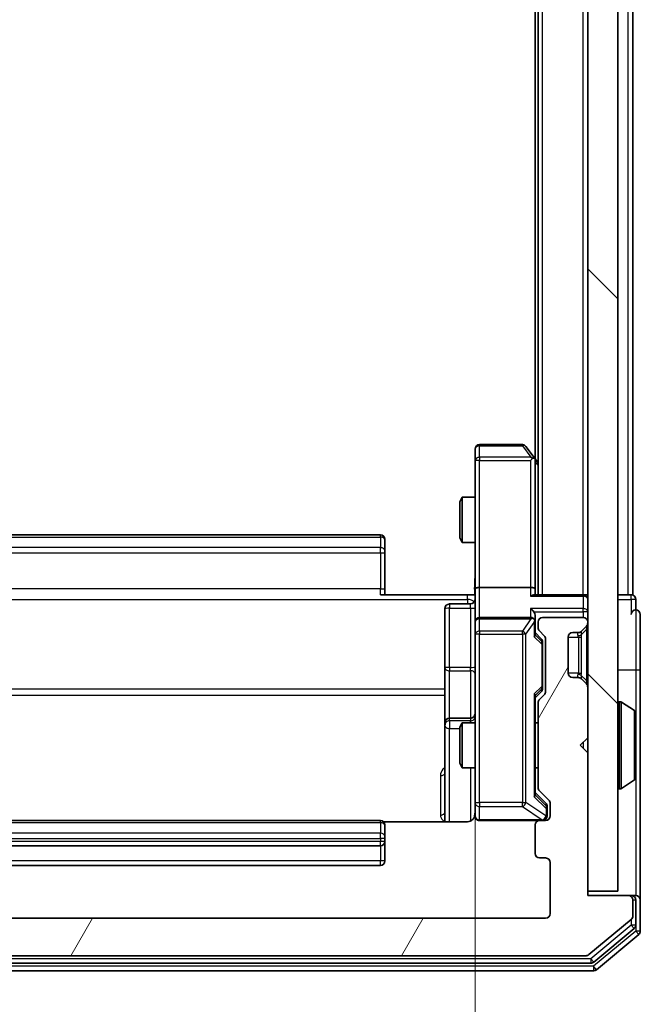
# Model space of a CAD drawing. Units: millimetres. Extents: x 0 to 7349, y 0 to 1686.
# Drawn here: x 479 to 520, y 809 to 875 of the extents above; entities that cross this region are included whole.
import ezdxf

# ---------------------------------------------------------------- set-up
doc = ezdxf.new("R2010")
doc.units = ezdxf.units.MM
doc.header["$LTSCALE"] = 0.666667
doc.layers.get('Defpoints').update_dxf_attribs({"lineweight": 25})
for name, color, linetype, lineweight in [('Dimension (ISO)', 7, 'Continuous', 18), ('Visible (ISO)', 7, 'Continuous', 35), ('Visible Narrow (ISO)', 7, 'Continuous', 25)]:
    doc.layers.add(name, color=color, linetype=linetype, lineweight=lineweight)
doc.layers.add('Hatch (ISO)', color=1, linetype='Continuous', lineweight=18, true_color=0xff0000)
doc.styles.add('Note Text (TK)', font='MS PGothic.ttf')
doc.dimstyles.new('Default - Method 1b (TK)', dxfattribs={"dimscale": 0.666667, "dimtxt": 2.5, "dimasz": 2.5, "dimexe": 1, "dimexo": 1.5, "dimgap": 1, "dimtad": 1, "dimtoh": 1, "dimrnd": 1e-08, "dimdsep": 46, "dimtxsty": 'Note Text (TK)', "dimcen": 0.09, "dimdle": 5, "dimclrd": 100, "dimclre": 100, "dimclrt": 7, "dimadec": 1, "dimazin": 1, "dimtfac": 1, "dimtmove": 0, "dimatfit": 3, "dimfxl": 1, "dimtolj": 1, "dimlwd": -1, "dimlwe": -1, "dimarcsym": 0})

# ---------------------------------------------------------------- blocks, each defined once
blk = doc.blocks.new('*D78')
at = {"layer": 'Defpoints', "color": 0, "transparency": 16777216}
for p in [(443.355, 836.795), (509.355, 836.795), (509.355, 722.795)]:
    blk.add_point(p, dxfattribs=at)
at = {"layer": 'Dimension (ISO)', "color": 100, "transparency": 16777216}
for p, q in [((443.355, 827.795), (443.355, 716.795)), ((509.355, 827.795), (509.355, 716.795)), ((458.355, 722.795), (494.355, 722.795))]:
    blk.add_line(p, q, dxfattribs=at)
for points in [[(458.355, 725.295), (458.355, 720.295), (443.355, 722.795)], [(494.355, 725.295), (494.355, 720.295), (509.355, 722.795)]]:
    blk.add_solid(points, dxfattribs=at)
at = {"layer": 'Dimension (ISO)', "color": 7, "transparency": 16777216, "insert": (466.639, 736.295), "char_height": 15, "attachment_point": 4, "style": 'Note Text (TK)'}
blk.add_mtext('\\A1;66', dxfattribs=at)

msp = doc.modelspace()

# ---------------------------------------------------------------- hatches: boundary and pattern name
at = {"layer": 'Hatch (ISO)'}
h = msp.add_hatch(dxfattribs=at)
h.set_pattern_fill('ANSI31', color=256, scale=152.4, angle=90.0002105, style=0)
h.set_pattern_definition([(135.0002, (183.667, -48), (-13.47033, -13.47043), [])])
h.paths.add_polyline_path([(516.85493, 816.71944), (518.85493, 816.71944), (518.85493, 1166.11944), (516.85493, 1166.11944)])
h = msp.add_hatch(dxfattribs=at)
h.set_pattern_fill('ANSI31', color=256, scale=152.4, angle=14.9999778, style=0)
h.set_pattern_definition([(60, (183.667, -48), (-16.49778, 9.525), [])])
edge = h.paths.add_edge_path()
edge.add_line((439.15493, 823.59371), (439.15493, 829.24518))
edge.add_ellipse((438.85493, 829.24518), major_axis=(0, 0.3), ratio=1, start_angle=270, end_angle=315)
edge.add_line((439.06706, 829.45731), (438.7428, 829.78158))
edge.add_ellipse((438.95493, 829.99371), major_axis=(-0.21213, 0.21213), ratio=1, start_angle=45, end_angle=90, ccw=False)
edge.add_line((438.65493, 829.99371), (438.65493, 833.49518))
edge.add_ellipse((438.95493, 833.49518), major_axis=(0, 0.3), ratio=1, start_angle=45, end_angle=90, ccw=False)
edge.add_line((438.7428, 833.70731), (439.06706, 834.03158))
edge.add_ellipse((438.85493, 834.24371), major_axis=(0.21213, 0.21213), ratio=1, start_angle=270, end_angle=315)
edge.add_line((439.15493, 834.24371), (439.15493, 834.61944))
edge.add_ellipse((438.85493, 834.61944), major_axis=(0, 0.3), ratio=1, start_angle=270, end_angle=360)
edge.add_line((438.85493, 834.91944), (436.15493, 834.91944))
edge.add_ellipse((436.15493, 834.61944), major_axis=(-0.3, 0), ratio=1, start_angle=270, end_angle=360)
edge.add_line((435.85493, 834.61944), (435.85493, 834.54371))
edge.add_ellipse((436.15493, 834.54371), major_axis=(0, -0.3), ratio=1, start_angle=270, end_angle=315)
edge.add_line((435.9428, 834.33158), (436.26706, 834.00731))
edge.add_ellipse((436.47919, 834.21944), major_axis=(0.21213, -0.21213), ratio=1, start_angle=270, end_angle=315)
edge.add_line((436.47919, 833.91944), (436.85493, 833.91944))
edge.add_ellipse((436.85493, 833.61944), major_axis=(0.3, 0), ratio=1, start_angle=0, end_angle=90, ccw=False)
edge.add_line((437.15493, 833.61944), (437.15493, 831.21944))
edge.add_ellipse((436.85493, 831.21944), major_axis=(0, -0.3), ratio=1, start_angle=0, end_angle=90, ccw=False)
edge.add_line((436.85493, 830.91944), (436.47919, 830.91944))
edge.add_ellipse((436.47919, 830.61944), major_axis=(-0.3, 0), ratio=1, start_angle=270, end_angle=315)
edge.add_line((436.26706, 830.83158), (435.9428, 830.50731))
edge.add_ellipse((436.15493, 830.29518), major_axis=(-0.21213, -0.21213), ratio=1, start_angle=270, end_angle=315)
edge.add_line((435.85493, 830.29518), (435.85493, 826.91944))
edge.add_line((435.85493, 826.91944), (436.35493, 826.41944))
edge.add_line((436.35493, 826.41944), (435.85493, 825.91944))
edge.add_line((435.85493, 825.91944), (435.85493, 816.41944))
edge.add_line((435.85493, 816.41944), (433.15493, 816.41944))
edge.add_ellipse((433.15493, 816.11944), major_axis=(-0.3, 0), ratio=1, start_angle=270, end_angle=360)
edge.add_line((432.85493, 816.11944), (432.85493, 815.05996))
edge.add_ellipse((433.15493, 815.05996), major_axis=(0, -0.3), ratio=1, start_angle=270, end_angle=320.1944289)
edge.add_line((432.96288, 814.82949), (435.77149, 812.48898))
edge.add_ellipse((435.96355, 812.71944), major_axis=(0.23047, -0.19206), ratio=1, start_angle=270, end_angle=309.8055711)
edge.add_line((435.96355, 812.41944), (516.74632, 812.41944))
edge.add_ellipse((516.74632, 812.71944), major_axis=(0.3, 0), ratio=1, start_angle=270, end_angle=309.8055711)
edge.add_line((516.93837, 812.48898), (519.74699, 814.82949))
edge.add_ellipse((519.55493, 815.05996), major_axis=(0.23047, 0.19206), ratio=1, start_angle=270, end_angle=320.1944289)
edge.add_line((519.85493, 815.05996), (519.85493, 816.11944))
edge.add_ellipse((519.55493, 816.11944), major_axis=(0, 0.3), ratio=1, start_angle=270, end_angle=360)
edge.add_line((519.55493, 816.41944), (516.85493, 816.41944))
edge.add_line((516.85493, 816.41944), (516.85493, 825.91944))
edge.add_line((516.85493, 825.91944), (516.35493, 826.41944))
edge.add_line((516.35493, 826.41944), (516.85493, 826.91944))
edge.add_line((516.85493, 826.91944), (516.85493, 830.29518))
edge.add_ellipse((516.55493, 830.29518), major_axis=(0, 0.3), ratio=1, start_angle=270, end_angle=315)
edge.add_line((516.76706, 830.50731), (516.4428, 830.83158))
edge.add_ellipse((516.23067, 830.61944), major_axis=(-0.21213, 0.21213), ratio=1, start_angle=270, end_angle=315)
edge.add_line((516.23067, 830.91944), (515.85493, 830.91944))
edge.add_ellipse((515.85493, 831.21944), major_axis=(-0.3, 0), ratio=1, start_angle=0, end_angle=90, ccw=False)
edge.add_line((515.55493, 831.21944), (515.55493, 833.61944))
edge.add_ellipse((515.85493, 833.61944), major_axis=(0, 0.3), ratio=1, start_angle=0, end_angle=90, ccw=False)
edge.add_line((515.85493, 833.91944), (516.23067, 833.91944))
edge.add_ellipse((516.23067, 834.21944), major_axis=(0.3, 0), ratio=1, start_angle=270, end_angle=315)
edge.add_line((516.4428, 834.00731), (516.76706, 834.33158))
edge.add_ellipse((516.55493, 834.54371), major_axis=(0.21213, 0.21213), ratio=1, start_angle=270, end_angle=315)
edge.add_line((516.85493, 834.54371), (516.85493, 834.61944))
edge.add_ellipse((516.55493, 834.61944), major_axis=(0, 0.3), ratio=1, start_angle=270, end_angle=360)
edge.add_line((516.55493, 834.91944), (513.85493, 834.91944))
edge.add_ellipse((513.85493, 834.61944), major_axis=(-0.3, 0), ratio=1, start_angle=270, end_angle=360)
edge.add_line((513.55493, 834.61944), (513.55493, 834.24371))
edge.add_ellipse((513.85493, 834.24371), major_axis=(0, -0.3), ratio=1, start_angle=270, end_angle=315)
edge.add_line((513.6428, 834.03158), (513.96706, 833.70731))
edge.add_ellipse((513.75493, 833.49518), major_axis=(0.21213, -0.21213), ratio=1, start_angle=45, end_angle=90, ccw=False)
edge.add_line((514.05493, 833.49518), (514.05493, 829.99371))
edge.add_ellipse((513.75493, 829.99371), major_axis=(0, -0.3), ratio=1, start_angle=45, end_angle=90, ccw=False)
edge.add_line((513.96706, 829.78158), (513.6428, 829.45731))
edge.add_ellipse((513.85493, 829.24518), major_axis=(-0.21213, -0.21213), ratio=1, start_angle=270, end_angle=315)
edge.add_line((513.55493, 829.24518), (513.55493, 823.59371))
edge.add_ellipse((513.85493, 823.59371), major_axis=(0, -0.3), ratio=1, start_angle=270, end_angle=315)
edge.add_line((513.6428, 823.38158), (514.26706, 822.75731))
edge.add_ellipse((514.05493, 822.54518), major_axis=(0.21213, -0.21213), ratio=1, start_angle=45, end_angle=90, ccw=False)
edge.add_line((514.35493, 822.54518), (514.35493, 821.71944))
edge.add_ellipse((514.05493, 821.71944), major_axis=(0, -0.3), ratio=1, start_angle=0, end_angle=90, ccw=False)
edge.add_line((514.05493, 821.41944), (513.65493, 821.41944))
edge.add_ellipse((513.65493, 821.11944), major_axis=(-0.3, 0), ratio=1, start_angle=270, end_angle=360)
edge.add_line((513.35493, 821.11944), (513.35493, 819.21944))
edge.add_ellipse((513.65493, 819.21944), major_axis=(0, -0.3), ratio=1, start_angle=270, end_angle=360)
edge.add_line((513.65493, 818.91944), (514.05493, 818.91944))
edge.add_ellipse((514.05493, 818.61944), major_axis=(0.3, 0), ratio=1, start_angle=0, end_angle=90, ccw=False)
edge.add_line((514.35493, 818.61944), (514.35493, 815.21944))
edge.add_ellipse((514.05493, 815.21944), major_axis=(0, -0.3), ratio=1, start_angle=0, end_angle=90, ccw=False)
edge.add_line((514.05493, 814.91944), (438.65493, 814.91944))
edge.add_ellipse((438.65493, 815.21944), major_axis=(-0.3, 0), ratio=1, start_angle=0, end_angle=90, ccw=False)
edge.add_line((438.35493, 815.21944), (438.35493, 818.61944))
edge.add_ellipse((438.65493, 818.61944), major_axis=(0, 0.3), ratio=1, start_angle=0, end_angle=90, ccw=False)
edge.add_line((438.65493, 818.91944), (439.05493, 818.91944))
edge.add_ellipse((439.05493, 819.21944), major_axis=(0.3, 0), ratio=1, start_angle=270, end_angle=360)
edge.add_line((439.35493, 819.21944), (439.35493, 821.11944))
edge.add_ellipse((439.05493, 821.11944), major_axis=(0, 0.3), ratio=1, start_angle=270, end_angle=360)
edge.add_line((439.05493, 821.41944), (438.65493, 821.41944))
edge.add_ellipse((438.65493, 821.71944), major_axis=(-0.3, 0), ratio=1, start_angle=0, end_angle=90, ccw=False)
edge.add_line((438.35493, 821.71944), (438.35493, 822.54518))
edge.add_ellipse((438.65493, 822.54518), major_axis=(0, 0.3), ratio=1, start_angle=45, end_angle=90, ccw=False)
edge.add_line((438.4428, 822.75731), (439.06706, 823.38158))
edge.add_ellipse((438.85493, 823.59371), major_axis=(0.21213, 0.21213), ratio=1, start_angle=270, end_angle=315)

# ---------------------------------------------------------------- linework, layer by layer
at = {"layer": 'Visible (ISO)'}
for p, q in [((516.85493, 1166.11944), (516.85493, 816.71944)), ((518.85493, 816.71944), (518.85493, 1166.11944)), ((513.55493, 836.41944), (513.55493, 1146.41944)), ((519.85493, 836.41944), (519.85493, 1146.41944)), ((513.35493, 845.48611), (513.35493, 1137.35278)), ((512.50493, 846.41944), (509.65493, 846.41944)), ((509.35493, 846.11944), (509.35493, 845.35605)), ((513.29493, 845.56611), (512.74493, 846.29944)), ((509.35493, 845.35605), (509.35493, 836.79518)), ((513.05493, 845.35605), (513.21054, 845.51165)), ((513.55493, 845.21944), (513.29493, 845.56611)), ((513.35493, 836.79518), (513.35493, 845.38611)), ((508.35493, 842.61272), (508.50829, 842.91944)), ((508.35493, 840.22617), (508.35493, 842.61272)), ((508.50829, 842.91944), (508.50829, 839.91944)), ((509.35493, 842.91944), (508.50829, 842.91944)), ((503.05493, 840.41944), (449.65493, 840.41944)), ((503.35493, 840.11944), (503.35493, 840.06087)), ((503.35493, 839.35376), (503.35493, 840.06087)), ((508.35493, 840.22617), (508.50829, 839.91944)), ((509.35493, 839.91944), (508.50829, 839.91944)), ((503.35493, 839.35376), (503.35493, 839.21234)), ((503.35493, 836.83366), (503.35493, 839.21234)), ((503.35493, 836.83366), (503.35493, 836.41944)), ((509.35493, 834.61944), (509.35493, 836.79518)), ((513.05493, 836.91944), (509.65493, 836.91944)), ((513.35493, 836.41944), (513.35493, 836.79518)), ((503.05493, 836.41944), (508.85493, 836.41944)), ((509.34719, 836.41944), (508.85493, 836.41944)), ((516.55493, 836.41944), (513.26706, 836.41944)), ((516.55493, 836.41944), (516.85493, 836.41944)), ((519.55493, 836.41944), (518.85493, 836.41944)), ((519.55493, 836.41944), (519.85493, 836.41944)), ((520.05493, 835.41944), (520.05493, 836.11944)), ((507.35493, 835.51814), (507.35493, 831.58849)), ((509.05493, 835.81814), (507.65493, 835.81814)), ((509.35493, 834.61944), (509.35493, 833.80123)), ((513.05493, 834.91944), (509.65493, 834.91944)), ((513.35493, 834.61944), (513.35493, 834.99518)), ((513.35493, 833.74335), (513.35493, 834.61944)), ((513.55493, 834.61944), (513.55493, 834.24371)), ((516.55493, 834.91944), (513.85493, 834.91944)), ((516.85493, 834.54371), (516.85493, 834.61944)), ((520.35493, 831.41944), (520.35493, 835.11944)), ((513.35493, 833.91944), (513.76705, 833.50733)), ((513.6428, 834.03158), (513.96706, 833.70731)), ((515.85493, 833.91944), (516.23067, 833.91944)), ((516.42235, 833.98687), (516.4428, 834.00731)), ((516.4428, 834.00731), (516.76706, 834.33158)), ((509.35493, 833.80123), (509.35493, 822.60485)), ((513.85493, 833.15174), (513.85493, 833.29515)), ((514.05493, 833.49518), (514.05493, 829.99371)), ((515.55493, 831.21944), (515.55493, 833.61944)), ((513.85493, 830.33715), (513.85493, 833.15174)), ((507.35493, 831.58849), (507.35493, 827.91397)), ((520.35493, 816.11944), (520.35493, 831.41944)), ((516.23067, 830.91944), (515.85493, 830.91944)), ((516.4428, 830.83158), (516.42235, 830.85202)), ((516.76706, 830.50731), (516.4428, 830.83158)), ((513.76705, 829.98156), (513.35493, 829.56944)), ((513.85493, 830.19374), (513.85493, 830.33715)), ((516.85493, 826.91944), (516.85493, 830.29518)), ((513.35493, 823.09335), (513.35493, 829.74554)), ((513.96706, 829.78158), (513.6428, 829.45731)), ((518.95493, 829.31944), (518.99564, 829.31944)), ((519.96393, 828.7286), (519.10464, 829.28713)), ((513.55493, 829.24518), (513.55493, 823.59371)), ((509.05493, 828.21397), (507.65493, 828.21397)), ((520.05493, 824.27798), (520.05493, 828.56091)), ((507.35493, 827.91397), (507.35493, 827.7424)), ((507.35493, 827.7424), (507.35493, 821.32962)), ((508.35493, 827.61272), (508.50829, 827.91944)), ((508.35493, 825.22617), (508.35493, 827.61272)), ((508.50829, 827.91944), (508.50829, 824.91944)), ((509.35493, 827.91944), (508.50829, 827.91944)), ((513.55493, 827.91944), (513.35493, 827.91944)), ((516.35493, 826.41944), (516.85493, 826.91944)), ((516.85493, 825.91944), (516.35493, 826.41944)), ((516.85493, 816.41944), (516.85493, 825.91944)), ((508.35493, 825.22617), (508.50829, 824.91944)), ((509.35493, 824.91944), (508.50829, 824.91944)), ((513.55493, 824.91944), (513.35493, 824.91944)), ((519.96393, 824.11029), (519.10464, 823.55176)), ((518.95493, 823.51944), (518.99564, 823.51944)), ((513.35493, 823.26944), (514.06705, 822.55733)), ((513.6428, 823.38158), (514.26706, 822.75731)), ((509.35493, 822.60485), (509.35493, 821.71944)), ((514.15493, 822.20865), (514.15493, 822.34515)), ((514.15493, 821.71944), (514.15493, 822.20865)), ((514.35493, 822.54518), (514.35493, 821.71944)), ((503.05493, 821.41944), (449.65493, 821.41944)), ((508.85493, 821.32962), (503.269, 821.32962)), ((503.35493, 821.11944), (503.35493, 821.06087)), ((503.35493, 820.35376), (503.35493, 821.06087)), ((509.65493, 821.41944), (513.65493, 821.41944)), ((513.35493, 821.11944), (513.35493, 819.21944)), ((514.05493, 821.41944), (513.65493, 821.41944)), ((503.35493, 820.35376), (503.35493, 820.21234)), ((503.35493, 820.01944), (503.35493, 820.21234)), ((449.65493, 819.71944), (503.05493, 819.71944)), ((503.35493, 818.71944), (503.35493, 820.01944)), ((513.65493, 818.91944), (514.05493, 818.91944)), ((449.65493, 818.41944), (503.05493, 818.41944)), ((514.35493, 818.61944), (514.35493, 815.21944)), ((516.85493, 816.71944), (518.85493, 816.71944)), ((519.55493, 816.41944), (516.85493, 816.41944)), ((519.75493, 816.41944), (519.55493, 816.41944)), ((519.75493, 816.41944), (520.05493, 816.41944)), ((519.85493, 815.05996), (519.85493, 816.11944)), ((520.05493, 814.46081), (520.05493, 816.11944)), ((520.35493, 814.05996), (520.35493, 816.11944)), ((514.05493, 814.91944), (438.65493, 814.91944)), ((516.93837, 812.48898), (519.74699, 814.82949)), ((517.25735, 811.98898), (519.94699, 814.23035)), ((517.43837, 811.48898), (520.24699, 813.82949)), ((435.96355, 812.41944), (516.74632, 812.41944)), ((435.64457, 811.91944), (517.06529, 811.91944)), ((435.46355, 811.41944), (517.24632, 811.41944))]:
    msp.add_line(p, q, dxfattribs=at)
for centre, radius, start, end in [((509.65493, 846.11944), 0.3, 90, 180), ((512.50493, 846.11944), 0.3, 36.8698976, 90), ((513.05493, 845.38611), 0.3, 23.4379842, 36.8698976), ((513.05493, 845.38611), 0.3, 0, 23.4379842), ((503.05493, 840.11944), 0.3, 0, 90), ((509.05493, 836.11814), 0.3, 270, 0), ((516.55493, 836.11944), 0.3, 0, 90), ((519.75493, 836.11944), 0.3, 0, 90), ((507.65493, 835.51814), 0.3, 90, 180), ((520.05493, 835.11944), 0.3, 90, 180), ((520.05493, 835.11944), 0.3, 0, 90), ((509.65493, 834.61944), 0.3, 90, 180), ((513.05493, 834.61944), 0.3, 58.7555453, 90), ((513.05493, 834.61944), 0.3, 0, 23.4379847), ((513.85493, 834.61944), 0.3, 90, 180), ((516.55493, 834.61944), 0.3, 0, 90), ((516.55493, 834.54371), 0.3, 315, 0), ((513.85493, 834.24371), 0.3, 180, 225), ((515.85493, 833.61944), 0.3, 90, 180), ((516.23067, 834.21944), 0.3, 270, 315), ((513.75493, 833.49518), 0.3, 0, 45), ((515.85493, 831.21944), 0.3, 180, 270), ((516.23067, 830.61944), 0.3, 45, 90), ((513.75493, 829.99371), 0.3, 315, 0), ((516.55493, 830.29518), 0.3, 0, 45), ((513.85493, 829.24518), 0.3, 135, 180), ((518.95493, 829.21944), 0.1, 90, 180), ((518.99564, 829.11944), 0.2, 56.9761324, 90), ((519.85493, 828.56091), 0.2, 0, 56.9761324), ((507.65493, 827.91397), 0.3, 90, 180), ((509.05493, 828.51397), 0.3, 270, 0), ((519.85493, 824.27798), 0.2, 303.0238676, 0), ((513.85493, 823.59371), 0.3, 180, 225), ((518.95493, 823.61944), 0.1, 180, 270), ((518.99564, 823.71944), 0.2, 270, 303.0238676), ((514.05493, 822.54518), 0.3, 0, 45), ((508.85493, 821.91944), 0.5, 345.5244794, 0), ((509.65493, 821.71944), 0.3, 180, 270), ((513.85493, 821.71944), 0.3, 270, 0), ((514.05493, 821.71944), 0.3, 270, 0), ((503.05493, 821.11944), 0.3, 0, 90), ((513.65493, 821.11944), 0.3, 90, 180), ((503.05493, 820.01944), 0.3, 270, 0), ((513.65493, 819.21944), 0.3, 180, 270), ((514.05493, 818.61944), 0.3, 0, 90), ((503.05493, 818.71944), 0.3, 270, 0), ((519.55493, 816.11944), 0.3, 0, 90), ((519.75493, 816.11944), 0.3, 0, 90), ((520.05493, 816.11944), 0.3, 0, 90), ((514.05493, 815.21944), 0.3, 270, 0), ((519.55493, 815.05996), 0.3, 309.8055711, 0), ((519.75493, 814.46081), 0.3, 309.8055711, 0), ((520.05493, 814.05996), 0.3, 309.8055711, 0), ((516.74632, 812.71944), 0.3, 270, 309.8055711), ((517.06529, 812.21944), 0.3, 270, 309.8055711), ((517.24632, 811.71944), 0.3, 270, 309.8055711)]:
    msp.add_arc(centre, radius, start, end, dxfattribs=at)
for centre, major_axis, ratio, start_param, end_param in [((513.07748, 845.35605), (0.48229, -0.24115), 0.37002441, 1.47901306, 1.75373989), ((509.65493, 836.79518), (-0.3, 0), 0.41421356, 4.71238898, 6.28318531), ((513.05493, 836.79518), (-0.3, 0), 0.41421356, 3.14159265, 4.71238898), ((513.05493, 836.11944), (0.27716, 0.27716), 0.41421356, 0.39269908, 1.17809725), ((513.05493, 835.29518), (-0.27716, 0.27716), 0.41421356, 4.3196899, 5.10508806), ((513.05493, 834.99518), (0, 0.42426), 0.70710678, 4.71238898, 5.49778714), ((513.07748, 834.61944), (0.48303, 0.25155), 0.33843751, 1.12161563, 1.39634246), ((513.05493, 834.58722), (0.20444, 0.64874), 0.33843751, 4.81863915, 5.05307027), ((513.05493, 833.64022), (-0.29583, -0.12456), 0.40041045, 2.33106693, 2.97456804), ((513.55493, 833.29515), (0, 0.30004), 0.99985076, 4.71238898, 5.49786177), ((513.55493, 830.19374), (0, -0.30004), 0.99985076, 0.78532354, 1.57079633), ((513.05493, 829.84867), (-0.29583, 0.12456), 0.40041045, 3.30861727, 3.95211838), ((513.05493, 822.99022), (-0.29583, -0.12456), 0.40041045, 2.33106693, 2.97456804), ((513.85493, 822.34515), (0, 0.30004), 0.99985076, 4.71238898, 5.49786177)]:
    msp.add_ellipse(centre, major_axis=major_axis, ratio=ratio, start_param=start_param, end_param=end_param, dxfattribs=at)
for points, knots in [([(513.33018, 845.50544), (513.32777, 845.50639), (513.3252, 845.5073), (513.30798, 845.51255), (513.28862, 845.51508), (513.25141, 845.51549), (513.23054, 845.51417), (513.21054, 845.51165)], [0.3810312192, 0.3810312192, 0.3810312192, 0.3810312192, 0.382741903, 0.382741903, 0.3917616542, 0.3917616542, 0.3985536381, 0.3985536381, 0.3985536381, 0.3985536381]), ([(509.34313, 836.41944), (509.33314, 836.61269), (509.32678, 836.80643), (509.33779, 837.19397), (509.35493, 837.3878), (509.35493, 837.58199)], [0, 0, 0, 0, 0.05805072, 0.05805072, 0.116308974, 0.116308974, 0.116308974, 0.116308974]), ([(513.33018, 834.73877), (513.32741, 834.74502), (513.32457, 834.75111), (513.30781, 834.78361), (513.28633, 834.81276), (513.24936, 834.84891), (513.22967, 834.86408), (513.21054, 834.87593)], [0.2508867575, 0.2508867575, 0.2508867575, 0.2508867575, 0.2528779694, 0.2528779694, 0.2619584182, 0.2619584182, 0.268388032, 0.268388032, 0.268388032, 0.268388032]), ([(520.05493, 828.44217), (520.05493, 828.44123), (520.05493, 828.4403), (520.05492, 828.43869), (520.05491, 828.43803), (520.05491, 828.43736)], [-0.000338329447, -0.000338329447, -0.000338329447, -0.000338329447, 0, 0, 0.000241517914, 0.000241517914, 0.000241517914, 0.000241517914]), ([(520.05492, 828.43697), (520.05492, 828.43768), (520.05492, 828.43838), (520.05493, 828.44011), (520.05493, 828.44114), (520.05493, 828.44217)], [-0.000230599076, -0.000230599076, -0.000230599076, -0.000230599076, 0, 0, 0.000338329447, 0.000338329447, 0.000338329447, 0.000338329447]), ([(520.05492, 826.03009), (520.05492, 826.03016), (520.05492, 826.03023), (520.05492, 826.0306), (520.05491, 826.03091), (520.05491, 826.03121)], [-0.000054249657, -0.000054249657, -0.000054249657, -0.000054249657, 0, 0, 0.000241517914, 0.000241517914, 0.000241517914, 0.000241517914]), ([(520.05492, 826.03009), (520.05492, 826.02994), (520.05492, 826.02979), (520.05493, 826.02943), (520.05493, 826.02922), (520.05493, 826.029)], [-0.000230599076, -0.000230599076, -0.000230599076, -0.000230599076, 0, 0, 0.000338329447, 0.000338329447, 0.000338329447, 0.000338329447]), ([(509.3303, 821.69988), (509.32587, 821.68522), (509.32097, 821.67105), (509.29139, 821.5971), (509.24927, 821.53112), (509.16062, 821.43825), (509.09891, 821.39428), (508.98586, 821.34481), (508.91518, 821.32962), (508.85493, 821.32962)], [0.0905318685, 0.0905318685, 0.0905318685, 0.0905318685, 0.0948543073, 0.0948543073, 0.1144259318, 0.1144259318, 0.1333697264, 0.1333697264, 0.1514440253, 0.1514440253, 0.1514440253, 0.1514440253]), ([(509.65493, 821.41944), (509.65493, 821.41944), (509.64005, 821.41944), (509.63111, 821.41944), (509.62965, 821.41944), (509.62885, 821.41944), (509.62875, 821.41944), (509.62859, 821.41944), (509.62869, 821.41944), (509.62824, 821.41944), (509.6282, 821.41944), (509.62772, 821.41944), (509.62763, 821.41944), (509.62737, 821.41945), (509.6272, 821.41945), (509.6268, 821.41945), (509.62655, 821.41945), (509.62528, 821.41946), (509.6241, 821.41948), (509.61419, 821.41968), (509.60534, 821.42028), (509.58157, 821.42299), (509.56666, 821.42589), (509.52147, 821.43826), (509.49183, 821.45164), (509.43773, 821.48688), (509.41275, 821.50951), (509.3733, 821.56029), (509.35801, 821.58875), (509.33702, 821.64806), (509.33099, 821.67964), (509.32899, 821.73898), (509.33197, 821.76737), (509.33907, 821.7944)], [0, 0, 0, 0, 0.052819988, 0.052819988, 0.069060038, 0.069060038, 0.072104806, 0.072104806, 0.074388426, 0.074388426, 0.074817613, 0.074817613, 0.074900412, 0.074900412, 0.074983943, 0.074983943, 0.075067564, 0.075067564, 0.075407019, 0.075407019, 0.078053981, 0.078053981, 0.082584989, 0.082584989, 0.092113603, 0.092113603, 0.101955278, 0.101955278, 0.111404618, 0.111404618, 0.120830122, 0.120830122, 0.129216155, 0.129216155, 0.129216155, 0.129216155])]:
    msp.add_open_spline(points, degree=3, knots=knots, dxfattribs=at)
at = {"layer": 'Visible Narrow (ISO)'}
for p, q in [((513.85493, 836.41944), (513.85493, 1146.41944)), ((516.55493, 836.41944), (516.55493, 1146.41944)), ((519.55493, 836.41944), (519.55493, 1146.41944)), ((509.65493, 846.41944), (509.65493, 846.3388)), ((509.65493, 846.3388), (512.50493, 846.3388)), ((509.65493, 845.5754), (509.65493, 846.3388)), ((512.50493, 846.41944), (512.50493, 846.3388)), ((512.50493, 846.3388), (513.07748, 845.5754)), ((509.65493, 845.35605), (509.35493, 845.35605)), ((513.07748, 845.5754), (509.65493, 845.5754)), ((509.65493, 845.5754), (509.65493, 845.35605)), ((509.65493, 845.35605), (513.05493, 845.35605)), ((509.65493, 836.91944), (509.65493, 845.35605)), ((513.05493, 845.35605), (513.05493, 836.91944)), ((513.35493, 845.2726), (513.55493, 845.00593)), ((449.65493, 840.273), (503.05493, 840.273)), ((503.05493, 840.273), (503.05493, 840.41944)), ((503.05493, 840.273), (503.05493, 839.56589)), ((503.05493, 839.56589), (449.65493, 839.56589)), ((449.65493, 839.21234), (503.05493, 839.21234)), ((503.05493, 839.21234), (503.05493, 839.56589)), ((503.05493, 839.21234), (503.05493, 836.83366)), ((503.05493, 839.21234), (503.35493, 839.21234)), ((503.05493, 836.83366), (449.65493, 836.83366)), ((503.05493, 836.41944), (503.05493, 836.83366)), ((503.05493, 836.83366), (503.35493, 836.83366)), ((509.65493, 834.91944), (509.65493, 836.91944)), ((513.05493, 836.91944), (513.05493, 836.33158)), ((443.85493, 836.12655), (508.85493, 836.12655)), ((508.85493, 836.12655), (508.85493, 836.41944)), ((508.85493, 836.12655), (508.85493, 835.81814)), ((513.05493, 836.33158), (516.55493, 836.33158)), ((516.55493, 836.33158), (516.55493, 836.41944)), ((516.55493, 836.33158), (516.55493, 835.50731)), ((518.85493, 836.11944), (519.75493, 836.11944)), ((519.75493, 836.11944), (519.75493, 836.41944)), ((520.05493, 836.11944), (519.75493, 836.11944)), ((519.75493, 836.11944), (519.75493, 835.11944)), ((507.65493, 835.81814), (507.65493, 835.53122)), ((507.65493, 835.53122), (509.05493, 835.53122)), ((507.65493, 831.60157), (507.65493, 835.53122)), ((509.05493, 835.53122), (509.05493, 835.81814)), ((509.05493, 835.53122), (509.05493, 831.60157)), ((516.55493, 835.50731), (513.05493, 835.50731)), ((513.05493, 835.50731), (513.05493, 834.91944)), ((513.26706, 835.29518), (516.55493, 835.29518)), ((516.55493, 835.29518), (516.55493, 835.50731)), ((516.55493, 835.29518), (516.55493, 834.91944)), ((516.85493, 835.29518), (516.55493, 835.29518)), ((520.05493, 835.41944), (520.05493, 831.41944)), ((509.65493, 834.91944), (509.65493, 834.8241)), ((509.65493, 834.00588), (509.65493, 834.8241)), ((509.65493, 834.8241), (513.07748, 834.8241)), ((513.07748, 834.8241), (512.50493, 834.00588)), ((512.74493, 833.80123), (513.29493, 834.58722)), ((513.29493, 834.58722), (513.29493, 833.64022)), ((509.65493, 834.00588), (509.65493, 833.80123)), ((512.50493, 834.00588), (509.65493, 834.00588)), ((512.50493, 833.80123), (512.50493, 834.00588)), ((516.23067, 833.91944), (516.21022, 833.90922)), ((516.76706, 834.11944), (516.42235, 833.77474)), ((516.76706, 834.11944), (516.76706, 830.71944)), ((516.76706, 834.11944), (516.85493, 834.11944)), ((509.65493, 833.80123), (509.35493, 833.80123)), ((509.65493, 833.80123), (512.50493, 833.80123)), ((509.65493, 822.60485), (509.65493, 833.80123)), ((512.74493, 833.80123), (512.50493, 833.80123)), ((512.50493, 833.80123), (512.50493, 822.60485)), ((512.74493, 822.60485), (512.74493, 833.80123)), ((513.29493, 833.64022), (513.79493, 833.15174)), ((513.76705, 833.36385), (513.35493, 833.76647)), ((513.76705, 833.50733), (513.76705, 833.36385)), ((515.55493, 833.61944), (516.23067, 833.61944)), ((516.23067, 833.61944), (516.4428, 833.61944)), ((516.23067, 833.61944), (516.23067, 831.21944)), ((516.4428, 831.21944), (516.4428, 833.61944)), ((513.85493, 833.15174), (513.79493, 833.15174)), ((513.79493, 833.15174), (513.79493, 830.33715)), ((507.65493, 831.60157), (507.65493, 831.37636)), ((509.05493, 831.60157), (507.65493, 831.60157)), ((507.65493, 828.21397), (507.65493, 831.37636)), ((507.65493, 831.37636), (509.05493, 831.37636)), ((509.05493, 831.37636), (509.05493, 831.60157)), ((509.05493, 831.37636), (509.05493, 828.21397)), ((520.05493, 831.41944), (518.85493, 831.41944)), ((520.35493, 831.41944), (520.05493, 831.41944)), ((520.05493, 831.41944), (520.05493, 828.56091)), ((516.23067, 831.21944), (515.55493, 831.21944)), ((516.21022, 830.92967), (516.23067, 830.91944)), ((516.23067, 831.21944), (516.4428, 831.21944)), ((516.76706, 830.71944), (516.42235, 831.06415)), ((516.76706, 830.71944), (516.85493, 830.71944)), ((507.35493, 830.14857), (445.35493, 830.14857)), ((513.79493, 830.33715), (513.29493, 829.84867)), ((513.35493, 829.72242), (513.76705, 830.12504)), ((513.76705, 830.12504), (513.76705, 829.98156)), ((513.79493, 830.33715), (513.85493, 830.33715)), ((445.35493, 829.74425), (507.35493, 829.74425)), ((513.29493, 829.84867), (513.29493, 822.99022)), ((518.95493, 829.31944), (518.95493, 823.51944)), ((518.99564, 823.51944), (518.99564, 829.31944)), ((519.10464, 823.55176), (519.10464, 829.28713)), ((519.96393, 824.11029), (519.96393, 828.7286)), ((507.65493, 828.21397), (507.65493, 828.21369)), ((507.65493, 828.04211), (507.65493, 828.21369)), ((507.65493, 828.21369), (509.05493, 828.21369)), ((507.65493, 828.04211), (507.65493, 827.53027)), ((509.05493, 828.04211), (507.65493, 828.04211)), ((509.05493, 828.21369), (509.05493, 828.21397)), ((509.05493, 828.21369), (509.05493, 828.04211)), ((509.05493, 827.91944), (509.05493, 828.04211)), ((507.65493, 827.53027), (508.35493, 827.53027)), ((507.65493, 821.32962), (507.65493, 827.53027)), ((516.55493, 826.61944), (516.55493, 826.21944)), ((509.05493, 824.91944), (509.05493, 821.3753)), ((507.05493, 824.40459), (507.05493, 821.77451)), ((520.05493, 824.27798), (520.05493, 816.41944)), ((513.29493, 822.99022), (514.09493, 822.20865)), ((514.06705, 822.42076), (513.35493, 823.11647)), ((509.35493, 822.60485), (509.65493, 822.60485)), ((509.65493, 822.60485), (509.65493, 822.33653)), ((512.50493, 822.60485), (509.65493, 822.60485)), ((509.65493, 822.33653), (512.50493, 822.33653)), ((509.65493, 821.45112), (509.65493, 822.33653)), ((512.50493, 822.60485), (512.74493, 822.60485)), ((512.50493, 822.33653), (512.50493, 822.60485)), ((512.50493, 822.33653), (513.83305, 821.45112)), ((514.07305, 821.71944), (512.74493, 822.60485)), ((514.06705, 822.55733), (514.06705, 822.42076)), ((514.15493, 822.20865), (514.09493, 822.20865)), ((514.09493, 822.20865), (514.09493, 821.71944)), ((509.65493, 821.45112), (509.65493, 821.41944)), ((513.83305, 821.45112), (509.65493, 821.45112)), ((513.83305, 821.41944), (513.83305, 821.45112)), ((514.09493, 821.71944), (514.07305, 821.71944)), ((514.09493, 821.71944), (514.15493, 821.71944)), ((449.65493, 821.273), (503.05493, 821.273)), ((503.05493, 821.273), (503.05493, 821.41944)), ((503.05493, 821.273), (503.05493, 820.56589)), ((503.05493, 820.56589), (449.65493, 820.56589)), ((449.65493, 820.21234), (503.05493, 820.21234)), ((503.05493, 820.21234), (503.05493, 820.56589)), ((503.05493, 820.21234), (503.05493, 820.01944)), ((503.35493, 820.21234), (503.05493, 820.21234)), ((503.05493, 820.01944), (449.65493, 820.01944)), ((503.05493, 819.71944), (503.05493, 820.01944)), ((503.35493, 820.01944), (503.05493, 820.01944)), ((503.05493, 819.71944), (503.05493, 818.71944)), ((503.05493, 818.71944), (449.65493, 818.71944)), ((503.05493, 818.41944), (503.05493, 818.71944)), ((503.35493, 818.71944), (503.05493, 818.71944)), ((519.75493, 816.34305), (519.75493, 816.41944)), ((520.05493, 816.11944), (519.85493, 816.11944)), ((519.75493, 814.46081), (517.06529, 812.21944)), ((519.75493, 814.83635), (519.75493, 814.46081)), ((520.05493, 814.46081), (519.75493, 814.46081)), ((519.75493, 814.46081), (519.94699, 814.23035)), ((520.05493, 814.46081), (520.05493, 814.05996)), ((520.05493, 814.05996), (517.24632, 811.71944)), ((520.35493, 814.05996), (520.05493, 814.05996)), ((520.05493, 814.05996), (520.24699, 813.82949)), ((517.24632, 811.71944), (435.46355, 811.71944)), ((517.06529, 812.21944), (435.64457, 812.21944)), ((517.25735, 811.98898), (517.06529, 812.21944)), ((517.06529, 812.21944), (517.06529, 811.91944)), ((517.43837, 811.48898), (517.24632, 811.71944)), ((517.24632, 811.71944), (517.24632, 811.41944))]:
    msp.add_line(p, q, dxfattribs=at)
for centre, radius, start, end in [((515.8428, 833.61944), 0.6, 0, 15), ((515.8428, 831.21944), 0.6, 345, 0), ((513.55493, 830.33715), 0.29998, 315, 0.0042765)]:
    msp.add_arc(centre, radius, start, end, dxfattribs=at)
for centre, major_axis, ratio, start_param, end_param in [((509.65493, 846.11944), (-0.3, 0), 0.73117683, 4.71238898, 6.28318531), ((512.50493, 846.11944), (0.24, 0.18), 0.65092538, 0, 1.11663802), ((509.65493, 845.35605), (-0.3, 0), 0.73117683, 4.71238898, 6.28318531), ((503.05493, 840.06087), (0.3, 0), 0.70710678, 0, 1.57079633), ((503.05493, 839.35376), (0.3, 0), 0.70710678, 0, 1.57079633), ((508.85493, 835.773), (-0.5, 0), 0.70710678, 3.63208882, 4.71238898), ((516.55493, 836.11944), (0.3, 0), 0.70710678, 0, 1.57079633), ((507.65493, 835.51814), (-0.3, 0), 0.04361939, 4.71238898, 6.28318531), ((509.05493, 835.54431), (0.3, 0), 0.04361939, 4.71238898, 6.28318531), ((516.55493, 835.29518), (0.3, 0), 0.70710678, 0, 1.57079633), ((509.65493, 834.61944), (-0.3, 0), 0.68218798, 4.71238898, 6.28318531), ((509.65493, 833.80123), (-0.3, 0), 0.68218798, 4.71238898, 6.28318531), ((512.50493, 833.80123), (-0.2458, 0.172), 0.60731338, 3.99759411, 5.11423213), ((516.47919, 833.61944), (-0.28896, 0.27513), 0.41386186, 6.13496537, 7.18216292), ((516.21022, 834.199), (0.21213, -0.21213), 0.93511313, 5.46426839, 6.28318531), ((516.47919, 833.61944), (-0.05425, 0.36885), 0.10017299, 0.07434872, 1.12154627), ((516.55493, 833.69518), (0.23445, 0.64756), 0.1095524, 5.46575602, 6.51295357), ((513.55493, 833.15174), (0.3, 0), 0.99985076, 0, 0.78547279), ((513.55493, 833.15174), (0.20965, 0.21459), 0.69016738, 5.30563497, 6.26630203), ((516.21022, 833.77474), (-0.28978, -0.07765), 0.25056281, 1.50375883, 2.32267574), ((515.63067, 833.61944), (0.6, 0), 0.5, 0, 0.26179939), ((507.65493, 831.58849), (-0.3, 0), 0.04361939, 4.71238898, 6.28318531), ((507.65493, 831.58849), (-0.3, 0), 0.70710678, 0, 1.57079633), ((509.05493, 831.61466), (0.3, 0), 0.04361939, 4.71238898, 6.28318531), ((509.05493, 831.16422), (0.3, 0), 0.70710678, 0, 1.57079633), ((516.47919, 831.21944), (-0.28896, -0.27513), 0.41386186, 5.38420769, 6.43140524), ((515.63067, 831.21944), (0.6, 0), 0.5, 6.02138592, 6.28318531), ((516.21022, 831.06415), (-0.28978, 0.07765), 0.25056281, 3.96050957, 4.77942648), ((516.21022, 830.63989), (0.21213, 0.21213), 0.93511313, 0, 0.81891691), ((516.47919, 831.21944), (0.05425, 0.36885), 0.10017299, 2.02004638, 3.06724394), ((516.55493, 831.14371), (0.23445, -0.64756), 0.1095524, 6.05341704, 7.1006146), ((513.55493, 830.33715), (0.20965, -0.21459), 0.69016738, 0.01688328, 0.97755034), ((507.65493, 827.91397), (-0.3, 0), 0.99904822, 4.71238898, 6.28318531), ((507.65493, 827.7424), (-0.3, 0), 0.99904822, 4.71238898, 6.28318531), ((509.05493, 828.5134), (0.3, 0), 0.99904822, 4.71238898, 6.28318531), ((509.05493, 828.34183), (0.3, 0), 0.99904822, 4.71238898, 6.28318531), ((507.65493, 827.7424), (-0.3, 0), 0.70710678, 0, 1.57079633), ((507.05493, 824.53213), (0.3, 0), 0.42514266, 4.71238898, 6.28318531), ((509.65493, 822.60485), (-0.3, 0), 0.89442719, 0, 1.57079633), ((512.50493, 822.60485), (0.16641, 0.24962), 0.74278135, 3.87304003, 5.17217924), ((513.85493, 822.20865), (0.3, 0), 0.99985076, 0, 0.78547279), ((513.85493, 822.20865), (0.20965, 0.21459), 0.69016738, 5.30563497, 6.26630203), ((507.05493, 821.94987), (0.3, 0), 0.58454167, 4.71238898, 6.28318531), ((509.65493, 821.71944), (-0.3, 0), 0.89442719, 0, 1.57079633), ((513.83305, 821.71944), (0, -0.3), 0.8, 0, 1.57079633), ((513.83305, 821.71944), (-0.16641, -0.24962), 0.74278135, 0.73144738, 2.03058658), ((513.85493, 821.71944), (0, -0.3), 0.8, 0, 1.57079633), ((503.05493, 821.06087), (0.3, 0), 0.70710678, 0, 1.57079633), ((503.05493, 820.35376), (0.3, 0), 0.70710678, 0, 1.57079633)]:
    msp.add_ellipse(centre, major_axis=major_axis, ratio=ratio, start_param=start_param, end_param=end_param, dxfattribs=at)
for points, knots in [([(509.34719, 836.41945), (509.34376, 836.52529), (509.33708, 836.75099), (509.34177, 837.15915), (509.35493, 837.4313), (509.35493, 837.58199)], [-0.114793845, -0.114793845, -0.114793845, -0.114793845, -0.083098727, -0.049859236, 0, 0, 0, 0]), ([(507.35493, 824.92092), (507.30645, 824.89268), (507.1365, 824.75869), (507.05493, 824.5545), (507.05493, 824.40459)], [-0.0659035718, -0.0659035718, -0.0659035718, -0.0659035718, -0.0487820617, 0, 0, 0, 0]), ([(507.05493, 821.77451), (507.05493, 821.64401), (507.14055, 821.47228), (507.30904, 821.36776), (507.35493, 821.34631)], [-0.0947483197, -0.0947483197, -0.0947483197, -0.0947483197, -0.0473741599, -0.031458042, -0.031458042, -0.031458042, -0.031458042]), ([(509.35493, 821.71944), (509.35493, 821.74639), (509.34307, 821.78389), (509.33914, 821.79439), (509.33909, 821.79445)], [0, 0, 0, 0, 0.0498592361, 0.074882887, 0.074882887, 0.074882887, 0.074882887])]:
    msp.add_open_spline(points, degree=3, knots=knots, dxfattribs=at)

# ---------------------------------------------------------------- dimensions: what is measured, and where the dimension line sits
at = {"layer": 'Dimension (ISO)', "color": 100, "true_color": 0x00ff3f}
dim = msp.add_linear_dim(base=(509.35493, 722.79518), p1=(443.35493, 836.79518), p2=(509.35493, 836.79518), dimstyle='Default - Method 1b (TK)', override={"dimscale": 0, "dimtxt": 15, "dimasz": 15, "dimexe": 6, "dimexo": 9, "dimgap": 6, "dimdec": 2, "dimcen": 0.54, "dimtol": 0, "dimlim": 0, "dimtp": 0, "dimtm": 0, "dimtdec": 2, "dimtix": 0, "dimtofl": 0, "dimtmove": 0, "dimatfit": 1}, dxfattribs=at)
dim.commit()
dim.dimension.update_dxf_attribs({"geometry": '*D78', "text_midpoint": (476.35493, 722.79518), "dimtype": 128})

doc.saveas('drawing.dxf')
